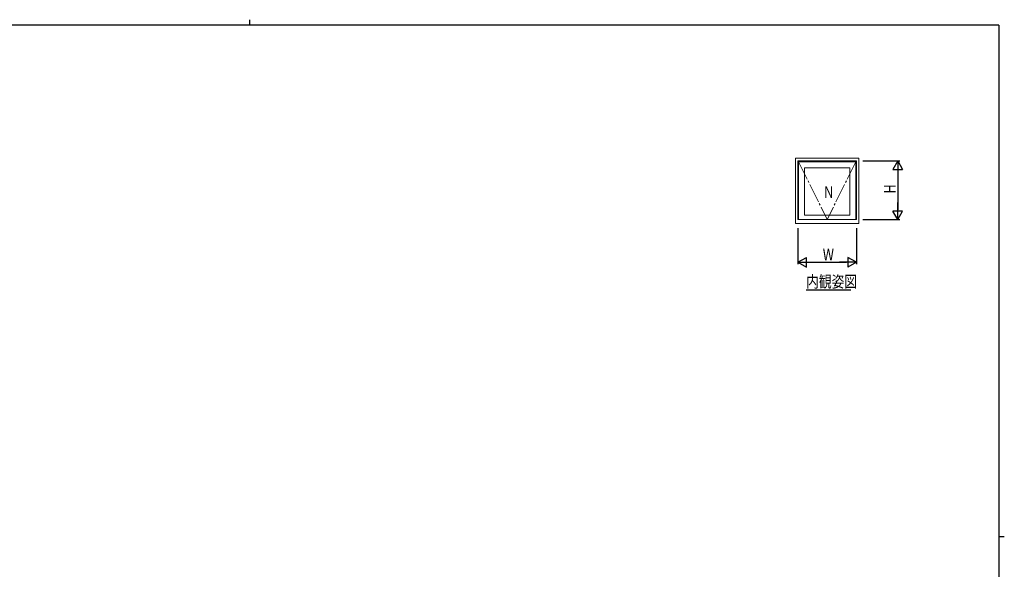
# Model space of a CAD drawing. Extents: x 0 to 793, y 0 to 564.
# Drawn here: x 270 to 776, y 282 to 564 of the extents above; entities that cross this region are included whole.
import ezdxf

# ---------------------------------------------------------------- set-up
doc = ezdxf.new("R2010")
doc.units = 0
doc.linetypes.add('YCENTER_1', pattern=[13, 10, -1, 1, -1])
for name, color, linetype in [('USER1', 3, 'CONTINUOUS'), ('YKK_12', 2, 'CONTINUOUS'), ('YKK_A1', 4, 'CONTINUOUS'), ('YKK_D', 6, 'CONTINUOUS'), ('YKK_ZWAK', 7, 'CONTINUOUS')]:
    doc.layers.add(name, color=color, linetype=linetype)
doc.styles.get("Standard").update_dxf_attribs({"font": 'ROMANS.SHX', "bigfont": 'EXTFONT.SHX'})

# ---------------------------------------------------------------- blocks, each defined once
blk = doc.blocks.new('A201')
at = {"layer": 'YKK_ZWAK', "color": 8, "linetype": 'Continuous'}
blk.add_line((296.01, 412), (296.01, 410), dxfattribs=at)
at = {"layer": 'YKK_ZWAK', "color": 254, "linetype": 'Continuous'}
for p, q in [((571, 410), (21, 410)), ((571, 410), (571, 35)), ((571, 222.5), (573, 222.5))]:
    blk.add_line(p, q, dxfattribs=at)

msp = doc.modelspace()

# ---------------------------------------------------------------- linework, layer by layer
at = {"layer": 'YKK_12', "color": 2, "linetype": 'Continuous', "lineweight": -3}
msp.add_line((673.77, 425.57), (696.81, 425.57), dxfattribs=at)
at = {"layer": 'YKK_A1', "color": 4, "linetype": 'Continuous', "lineweight": 13}
for p, q in [((668.34, 459.68), (668.34, 493.18)), ((668.34, 493.18), (700.84, 493.18)), ((669.59, 461.68), (669.59, 491.68)), ((669.59, 491.68), (699.59, 491.68)), ((669.84, 461.68), (669.84, 491.33)), ((669.84, 491.33), (684.59, 491.33)), ((684.59, 491.33), (699.34, 491.33)), ((699.34, 461.68), (699.34, 491.33)), ((699.59, 461.68), (699.59, 491.68)), ((700.84, 459.68), (700.84, 493.18)), ((672.99, 463.93), (672.99, 488.23)), ((672.99, 488.23), (684.59, 488.23)), ((684.59, 488.23), (696.19, 488.23)), ((696.19, 463.93), (696.19, 488.23)), ((669.59, 461.68), (699.59, 461.68)), ((672.99, 463.93), (696.19, 463.93)), ((668.34, 459.68), (700.84, 459.68))]:
    msp.add_line(p, q, dxfattribs=at)
at = {"layer": 'YKK_A1', "color": 4, "linetype": 'YCENTER_1', "lineweight": 13}
for p in [(669.84, 491.33), (699.34, 491.33)]:
    msp.add_line(p, (684.59, 461.68), dxfattribs=at)
at = {"layer": 'YKK_D', "color": 6, "linetype": 'Continuous'}
for p, q in [((702.84, 491.68), (721.84, 491.68)), ((720.84, 486.68), (720.84, 466.68)), ((702.84, 461.68), (721.84, 461.68)), ((669.59, 457.18), (669.59, 438.68)), ((699.59, 457.18), (699.59, 438.68)), ((674.59, 439.68), (694.59, 439.68))]:
    msp.add_line(p, q, dxfattribs=at)
at = {"layer": 'YKK_D', "color": 6, "lineweight": -2}
for p, q in [((720.84, 491.68), (718.34, 487.35)), ((720.84, 491.68), (720.84, 483.02)), ((720.84, 491.68), (723.34, 487.35)), ((718.34, 487.35), (723.34, 487.35)), ((723.34, 466.01), (718.34, 466.01)), ((720.84, 461.68), (718.34, 466.01)), ((720.84, 461.68), (720.84, 470.34)), ((720.84, 461.68), (723.34, 466.01)), ((669.59, 439.68), (673.92, 442.18)), ((673.92, 437.18), (673.92, 442.18)), ((695.26, 442.18), (695.26, 437.18)), ((699.59, 439.68), (695.26, 442.18)), ((669.59, 439.68), (678.25, 439.68)), ((669.59, 439.68), (673.92, 437.18)), ((699.59, 439.68), (690.93, 439.68)), ((699.59, 439.68), (695.26, 437.18))]:
    msp.add_line(p, q, dxfattribs=at)

# ---------------------------------------------------------------- block references
at = {"layer": 'YKK_ZWAK', "xscale": 1.4, "yscale": 1.4, "zscale": 1.4}
msp.add_blockref('A201', (-26.6, -12.6), dxfattribs=at)

# ---------------------------------------------------------------- texts
at = {"layer": 'USER1', "color": 3, "linetype": 'Continuous', "lineweight": 13, "width": 0.8}
msp.add_text('内観姿図', height=6, dxfattribs=at).set_placement((673.77, 426.77))
at = {"layer": 'YKK_A1', "color": 4, "lineweight": 13, "width": 0.8}
msp.add_text('N', height=6, dxfattribs=at).set_placement((683.01, 472.74))
at = {"layer": 'YKK_D', "color": 6, "width": 0.8}
msp.add_text('H', height=6, rotation=90, dxfattribs=at).set_placement((719.84, 474.96))
msp.add_text('W', height=6, dxfattribs=at).set_placement((682.32, 440.68))

doc.saveas('drawing.dxf')
